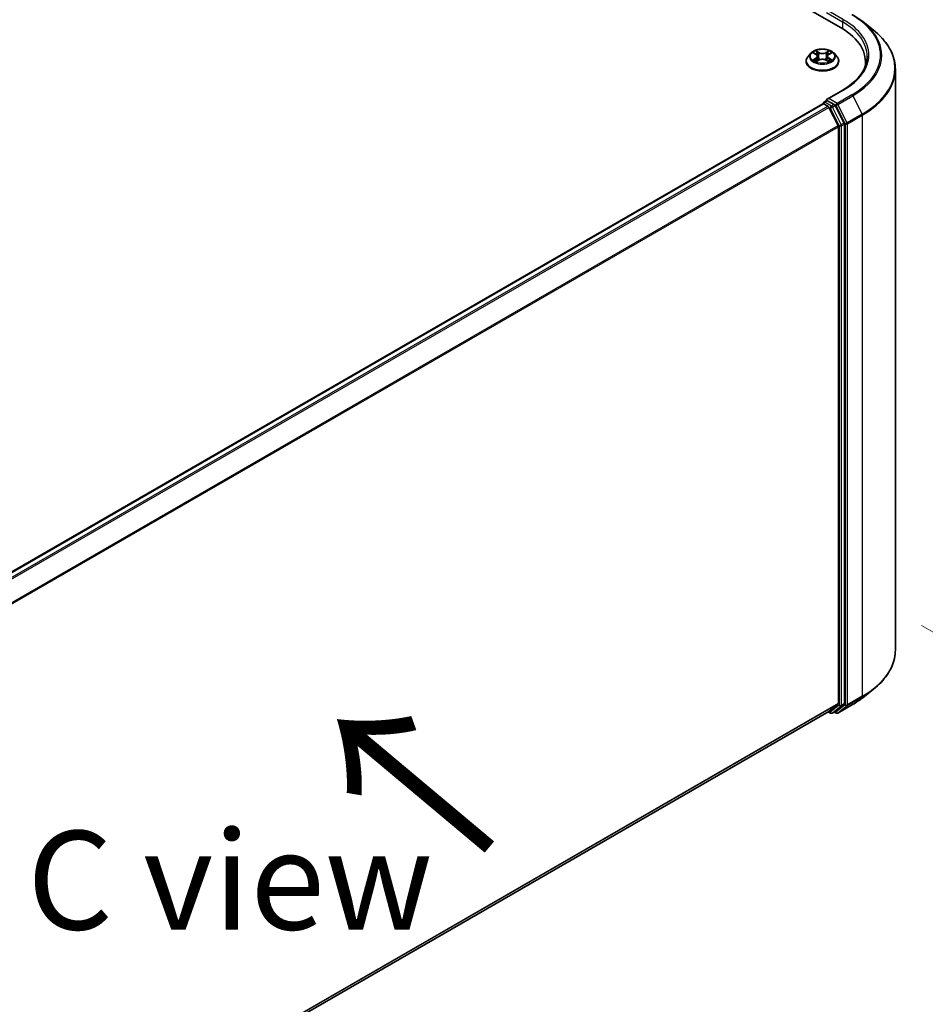
# Model space of a CAD drawing. Units: millimetres. Extents: x 0 to 10812, y 0 to 1967.
# Drawn here: x 226 to 283, y 400 to 462 of the extents above; entities that cross this region are included whole.
import ezdxf

# ---------------------------------------------------------------- set-up
doc = ezdxf.new("R2010")
doc.units = ezdxf.units.MM
doc.header["$LTSCALE"] = 2.5
doc.layers.get('Defpoints').update_dxf_attribs({"lineweight": 25})
for name, color, linetype, lineweight in [('Dimension (ISO)', 7, 'Continuous', 18), ('Symbol (ISO)', 7, 'Continuous', 18), ('Visible (ISO)', 7, 'Continuous', 35), ('Visible Narrow (ISO)', 7, 'Continuous', 25)]:
    doc.layers.add(name, color=color, linetype=linetype, lineweight=lineweight)
doc.styles.add('Note Text (TK)', font='MS PGothic.ttf')
doc.dimstyles.new('Default - Method 1b (TK)', dxfattribs={"dimscale": 2.5, "dimtxt": 2.5, "dimasz": 2.5, "dimexe": 1, "dimexo": 1.5, "dimgap": 1, "dimtad": 1, "dimrnd": 1e-08, "dimdsep": 46, "dimtxsty": 'Note Text (TK)', "dimcen": 0.09, "dimdle": 5, "dimclrd": 100, "dimclre": 100, "dimclrt": 7, "dimadec": 1, "dimazin": 1, "dimtfac": 1, "dimtmove": 0, "dimatfit": 3, "dimfxl": 1, "dimtolj": 1, "dimlwd": -1, "dimlwe": -1, "dimarcsym": 0})

# ---------------------------------------------------------------- blocks, each defined once
blk = doc.blocks.new('*D25')
at = {"layer": 'Defpoints', "color": 0}
for p in [(279.464, 426.178), (188.55, 373.689), (234.512, 347.153)]:
    blk.add_point(p, dxfattribs=at)
at = {"layer": 'Dimension (ISO)', "color": 100}
for p, q in [((283.214, 424.013), (327.925, 398.198)), ((320.013, 396.517), (239.924, 350.278)), ((192.3, 371.524), (237.012, 345.709))]:
    blk.add_line(p, q, dxfattribs=at)
for points in [[(319.492, 397.419), (320.534, 395.615), (325.425, 399.642)], [(239.404, 351.18), (240.445, 349.375), (234.512, 347.153)]]:
    blk.add_solid(points, dxfattribs=at)
at = {"layer": 'Dimension (ISO)', "color": 7, "insert": (273.604, 375.554), "char_height": 6.25, "attachment_point": 4, "rotation": 30, "style": 'Note Text (TK)'}
blk.add_mtext('\\A1;{\\Q-30.000;\\W0.816;\\H0.816x;360}', dxfattribs=at)

msp = doc.modelspace()

# ---------------------------------------------------------------- linework, layer by layer
at = {"layer": 'Visible (ISO)'}
for p, q in [((161.9575, 528.9595), (278.1251, 461.8901)), ((279.4884, 462.29), (280.1637, 461.7553)), ((276.2057, 460.289), (276.0286, 460.0914)), ((276.3792, 460.3108), (276.5313, 460.2198)), ((276.6249, 460.095), (276.6542, 459.8223)), ((277.2513, 460.095), (277.2221, 459.8223)), ((277.345, 460.2198), (277.497, 460.3108)), ((277.497, 460.3108), (277.4971, 460.3108)), ((277.6706, 460.289), (277.8477, 460.0914)), ((275.9024, 459.776), (275.9024, 459.7878)), ((276.5592, 459.7693), (276.7175, 459.8576)), ((277.1588, 459.8576), (277.3171, 459.7693)), ((277.9739, 459.776), (277.9739, 459.7878)), ((279.6628, 459.4934), (279.6628, 459.7468)), ((281.5556, 422.4529), (281.5556, 459.2777)), ((278.223, 457.9587), (277.2351, 457.3883)), ((198.7018, 411.9013), (276.9603, 457.0839)), ((276.9825, 457.0932), (276.9825, 457.0889)), ((277.0139, 457.0786), (277.2815, 456.9241)), ((277.0361, 457.186), (277.2162, 457.29)), ((277.6853, 457.0409), (277.2664, 457.2827)), ((277.3397, 456.8591), (277.9307, 455.6988)), ((278.3095, 455.8647), (277.7435, 456.9758)), ((277.9483, 455.6327), (277.9483, 419.0995)), ((278.3271, 419.0793), (278.3271, 455.7986)), ((279.4884, 419.4407), (280.1637, 419.9753)), ((277.9307, 419.0536), (277.3397, 418.5758)), ((277.7435, 418.576), (278.3095, 419.0335)), ((277.9159, 418.4706), (278.8503, 419.0101)), ((199.7434, 373.7751), (277.335, 418.5727)), ((277.3067, 418.5563), (277.455, 418.4707)), ((277.5621, 418.4707), (277.7389, 418.5728)), ((277.8087, 418.4706), (277.6853, 418.5418))]:
    msp.add_line(p, q, dxfattribs=at)
for centre, start, end in [((277.0897, 457.0932), 120, 180), ((277.5085, 418.5635), 240, 300), ((277.8623, 418.5634), 240, 300)]:
    msp.add_arc(centre, 0.1071, start, end, dxfattribs=at)
for centre, major_axis, start_param, end_param in [((274.4128, 459.7468), (5.25, 0), 6.1711605, 7.0685835), ((274.4128, 459.1636), (5.3571, 0), 0.1529658, 0.2006295), ((277.0139, 456.9911), (-0.0536, 0.0928), 5.4977871, 6.2831853), ((277.3422, 457.3265), (-0.1515, 0), 4.712389, 6.2831853), ((277.2664, 457.3702), (-0.0536, -0.0928), 5.4977871, 6.1236372), ((277.2815, 456.8367), (0.0536, -0.0928), 1.4801364, 2.3561945), ((277.6853, 456.9534), (0.0536, -0.0928), 1.4801364, 2.3561945), ((277.8725, 455.6764), (0.0536, -0.0928), 0.7853982, 1.4801364), ((278.2513, 455.8423), (0.0536, -0.0928), 0.7853982, 1.4801364), ((277.8725, 419.1432), (0.0536, -0.0928), 0.0906599, 0.7853982), ((278.2513, 419.1231), (0.0536, -0.0928), 0.0906599, 0.7853982), ((277.2815, 418.6654), (0.0536, -0.0928), 0, 0.0906599), ((277.6853, 418.6656), (0.0536, -0.0928), 0, 0.0906599)]:
    msp.add_ellipse(centre, major_axis=major_axis, ratio=0.5773503, start_param=start_param, end_param=end_param, dxfattribs=at)
for points, knots in [([(278.8503, 462.7206), (278.8965, 462.6939), (278.942, 462.6668), (279.0316, 462.6118), (279.0756, 462.5838), (279.1623, 462.5272), (279.2049, 462.4984), (279.2885, 462.4402), (279.3296, 462.4107), (279.4102, 462.3509), (279.4497, 462.3206), (279.4884, 462.29)], [3.14159265, 3.14159265, 3.14159265, 3.14159265, 3.17264484, 3.17264484, 3.20369702, 3.20369702, 3.2347492, 3.2347492, 3.26580139, 3.26580139, 3.29685357, 3.29685357, 3.29685357, 3.29685357]), ([(281.5556, 459.2777), (281.5556, 459.4562), (281.5361, 459.6346), (281.4586, 459.9879), (281.4005, 460.1628), (281.2475, 460.506), (281.1524, 460.6743), (280.9273, 461.0016), (280.7972, 461.1606), (280.5043, 461.4671), (280.3415, 461.6146), (280.1637, 461.7553)], [2.35619449, 2.35619449, 2.35619449, 2.35619449, 2.48222194, 2.48222194, 2.60824939, 2.60824939, 2.73427684, 2.73427684, 2.86030429, 2.86030429, 2.98633174, 2.98633174, 2.98633174, 2.98633174]), ([(277.6706, 460.289), (277.6267, 460.3379), (277.5711, 460.3808), (277.4398, 460.4547), (277.3633, 460.4851), (277.1991, 460.5294), (277.1115, 460.5435), (276.9338, 460.5542), (276.8439, 460.5511), (276.6698, 460.5279), (276.5857, 460.5079), (276.4312, 460.4522), (276.3608, 460.4164), (276.2652, 460.3479), (276.2331, 460.3196), (276.2057, 460.289)], [1.2629648, 1.2629648, 1.2629648, 1.2629648, 1.5839777, 1.5839777, 1.9184063, 1.9184063, 2.2514838, 2.2514838, 2.5827972, 2.5827972, 2.9145331, 2.9145331, 3.2485111, 3.2485111, 3.4494242, 3.4494242, 3.4494242, 3.4494242]), ([(276.0286, 460.0914), (276.0126, 460.0736), (275.998, 460.0552), (275.9715, 460.0172), (275.9598, 459.9977), (275.9393, 459.9576), (275.9307, 459.9371), (275.9167, 459.8953), (275.9113, 459.8741), (275.9042, 459.8312), (275.9024, 459.8095), (275.9024, 459.7878)], [3.4494242, 3.4494242, 3.4494242, 3.4494242, 3.54493753, 3.54493753, 3.64045085, 3.64045085, 3.73596417, 3.73596417, 3.83147749, 3.83147749, 3.92699082, 3.92699082, 3.92699082, 3.92699082]), ([(276.4142, 460.2898), (276.3929, 460.314), (276.3605, 460.3278), (276.3294, 460.3346), (276.3291, 460.3347), (276.3287, 460.3347)], [0.001902216, 0.001902216, 0.001902216, 0.001902216, 0.032055974, 0.032055974, 0.032394303, 0.032394303, 0.032394303, 0.032394303]), ([(276.3287, 460.3347), (276.329, 460.3346), (276.3294, 460.3345), (276.3325, 460.3333), (276.3354, 460.3321), (276.3383, 460.331)], [-0.0323943032, -0.0323943032, -0.0323943032, -0.0323943032, -0.0320559737, -0.0320559737, -0.0289727583, -0.0289727583, -0.0289727583, -0.0289727583]), ([(276.527, 460.4477), (276.5268, 460.4478), (276.5267, 460.4479), (276.5263, 460.4482), (276.5261, 460.4484), (276.5259, 460.4486)], [-0.00023059908, -0.00023059908, -0.00023059908, -0.00023059908, 0, 0, 0.00033832945, 0.00033832945, 0.00033832945, 0.00033832945]), ([(276.5259, 460.4486), (276.5261, 460.4484), (276.5262, 460.4482), (276.5264, 460.4478), (276.5265, 460.4477), (276.5266, 460.4476)], [-0.00033832945, -0.00033832945, -0.00033832945, -0.00033832945, 0, 0, 0.00024151791, 0.00024151791, 0.00024151791, 0.00024151791]), ([(276.6249, 460.095), (276.6239, 460.1047), (276.6217, 460.1143), (276.615, 460.1331), (276.6105, 460.1422), (276.5996, 460.1598), (276.5931, 460.1683), (276.5783, 460.1845), (276.57, 460.1922), (276.5518, 460.2067), (276.5419, 460.2135), (276.5313, 460.2198)], [0.84730152, 0.84730152, 0.84730152, 0.84730152, 0.98850982, 0.98850982, 1.12971813, 1.12971813, 1.27092643, 1.27092643, 1.41213473, 1.41213473, 1.55334303, 1.55334303, 1.55334303, 1.55334303]), ([(277.345, 460.2198), (277.3344, 460.2135), (277.3245, 460.2067), (277.3063, 460.1922), (277.298, 460.1845), (277.2832, 460.1683), (277.2767, 460.1598), (277.2658, 460.1422), (277.2613, 460.1331), (277.2546, 460.1143), (277.2524, 460.1047), (277.2513, 460.095)], [3.15904595, 3.15904595, 3.15904595, 3.15904595, 3.30025425, 3.30025425, 3.44146255, 3.44146255, 3.58267086, 3.58267086, 3.72387916, 3.72387916, 3.86508746, 3.86508746, 3.86508746, 3.86508746]), ([(277.3064, 460.3728), (277.3264, 460.4005), (277.3378, 460.429), (277.3501, 460.4482), (277.3502, 460.4484), (277.3504, 460.4486)], [0, 0, 0, 0, 0.032055974, 0.032055974, 0.032394303, 0.032394303, 0.032394303, 0.032394303]), ([(277.3504, 460.4486), (277.3501, 460.4484), (277.3499, 460.4482), (277.3479, 460.4464), (277.346, 460.4447), (277.3441, 460.4429)], [-0.0323943032, -0.0323943032, -0.0323943032, -0.0323943032, -0.0320559737, -0.0320559737, -0.0289727583, -0.0289727583, -0.0289727583, -0.0289727583]), ([(277.5476, 460.3347), (277.5472, 460.3347), (277.5469, 460.3346), (277.5463, 460.3345), (277.546, 460.3344), (277.5458, 460.3343)], [-0.00033832945, -0.00033832945, -0.00033832945, -0.00033832945, 0, 0, 0.00024151791, 0.00024151791, 0.00024151791, 0.00024151791]), ([(277.546, 460.3341), (277.5462, 460.3342), (277.5464, 460.3343), (277.5469, 460.3345), (277.5472, 460.3346), (277.5476, 460.3347)], [-0.00023059908, -0.00023059908, -0.00023059908, -0.00023059908, 0, 0, 0.00033832945, 0.00033832945, 0.00033832945, 0.00033832945]), ([(277.9739, 459.7878), (277.9739, 459.8095), (277.9721, 459.8312), (277.9649, 459.8741), (277.9596, 459.8953), (277.9456, 459.9371), (277.937, 459.9576), (277.9165, 459.9977), (277.9047, 460.0172), (277.8783, 460.0552), (277.8637, 460.0736), (277.8477, 460.0914)], [0.78539816, 0.78539816, 0.78539816, 0.78539816, 0.88091149, 0.88091149, 0.97642481, 0.97642481, 1.07193813, 1.07193813, 1.16745145, 1.16745145, 1.26296478, 1.26296478, 1.26296478, 1.26296478]), ([(279.7699, 460.0967), (279.7699, 459.9413), (279.7487, 459.7858), (279.6641, 459.4773), (279.6006, 459.3244), (279.4318, 459.0244), (279.3265, 458.8774), (279.0758, 458.5934), (278.9305, 458.4563), (278.6031, 458.1962), (278.4211, 458.0731), (278.223, 457.9587)], [3.92699082, 3.92699082, 3.92699082, 3.92699082, 4.08407045, 4.08407045, 4.24115008, 4.24115008, 4.39822972, 4.39822972, 4.55530935, 4.55530935, 4.71238898, 4.71238898, 4.71238898, 4.71238898]), ([(275.9024, 459.776), (275.9024, 459.7121), (275.9192, 459.6484), (275.9846, 459.5264), (276.0342, 459.4683), (276.1623, 459.363), (276.2418, 459.3161), (276.4218, 459.2397), (276.5223, 459.2102), (276.7336, 459.1713), (276.8443, 459.1619), (277.0651, 459.164), (277.1751, 459.1755), (277.3838, 459.2182), (277.4824, 459.2495), (277.6585, 459.3292), (277.7359, 459.3778), (277.8608, 459.4879), (277.9084, 459.5496), (277.9617, 459.6671), (277.9739, 459.7215), (277.9739, 459.776)], [3.9269908, 3.9269908, 3.9269908, 3.9269908, 4.2267014, 4.2267014, 4.5391124, 4.5391124, 4.8636054, 4.8636054, 5.1893334, 5.1893334, 5.5140838, 5.5140838, 5.8384387, 5.8384387, 6.1632728, 6.1632728, 6.4890702, 6.4890702, 6.8129852, 6.8129852, 7.0685835, 7.0685835, 7.0685835, 7.0685835]), ([(276.3303, 459.8593), (276.3301, 459.8593), (276.3299, 459.8592), (276.3294, 459.859), (276.329, 459.8589), (276.3287, 459.8587)], [-0.00023059908, -0.00023059908, -0.00023059908, -0.00023059908, 0, 0, 0.00033832945, 0.00033832945, 0.00033832945, 0.00033832945]), ([(276.3287, 459.8587), (276.3291, 459.8588), (276.3294, 459.8589), (276.33, 459.859), (276.3302, 459.8591), (276.3305, 459.8591)], [-0.00033832945, -0.00033832945, -0.00033832945, -0.00033832945, 0, 0, 0.00024151791, 0.00024151791, 0.00024151791, 0.00024151791]), ([(276.4482, 459.8457), (276.4547, 459.8404), (276.4617, 459.835), (276.4767, 459.8242), (276.4847, 459.8189), (276.5017, 459.8083), (276.5108, 459.8031), (276.5297, 459.7928), (276.5397, 459.7878), (276.5561, 459.7801), (276.5623, 459.7773), (276.5686, 459.7746)], [4.53491661, 4.53491661, 4.53491661, 4.53491661, 4.60506204, 4.60506204, 4.67520747, 4.67520747, 4.7453529, 4.7453529, 4.81549833, 4.81549833, 4.85637589, 4.85637589, 4.85637589, 4.85637589]), ([(276.5655, 459.7728), (276.5481, 459.7739), (276.5375, 459.7628), (276.5262, 459.7453), (276.5261, 459.7451), (276.5259, 459.7449)], [0.002431037, 0.002431037, 0.002431037, 0.002431037, 0.032055974, 0.032055974, 0.032394303, 0.032394303, 0.032394303, 0.032394303]), ([(276.5259, 459.7449), (276.5261, 459.7451), (276.5263, 459.7453), (276.5284, 459.7471), (276.5303, 459.7487), (276.5322, 459.7503)], [-0.0323943032, -0.0323943032, -0.0323943032, -0.0323943032, -0.0320559737, -0.0320559737, -0.0289727583, -0.0289727583, -0.0289727583, -0.0289727583]), ([(277.1588, 459.8576), (277.1349, 459.8709), (277.1078, 459.8819), (277.0496, 459.8986), (277.0183, 459.9043), (276.9545, 459.91), (276.9218, 459.91), (276.8579, 459.9043), (276.8267, 459.8986), (276.7684, 459.8819), (276.7414, 459.8709), (276.7175, 459.8576)], [1.5882496, 1.5882496, 1.5882496, 1.5882496, 1.8954276, 1.8954276, 2.2026055, 2.2026055, 2.5097835, 2.5097835, 2.8169614, 2.8169614, 3.1241394, 3.1241394, 3.1241394, 3.1241394]), ([(277.3077, 459.7746), (277.314, 459.7773), (277.3202, 459.7801), (277.3366, 459.7878), (277.3466, 459.7928), (277.3655, 459.8031), (277.3745, 459.8083), (277.3916, 459.8189), (277.3996, 459.8242), (277.4146, 459.835), (277.4216, 459.8404), (277.428, 459.8457)], [6.13919839, 6.13919839, 6.13919839, 6.13919839, 6.18007596, 6.18007596, 6.25022139, 6.25022139, 6.32036682, 6.32036682, 6.39051225, 6.39051225, 6.46065768, 6.46065768, 6.46065768, 6.46065768]), ([(277.3493, 459.7458), (277.3495, 459.7457), (277.3496, 459.7456), (277.3499, 459.7453), (277.3501, 459.7451), (277.3504, 459.7449)], [-0.00023059908, -0.00023059908, -0.00023059908, -0.00023059908, 0, 0, 0.00033832945, 0.00033832945, 0.00033832945, 0.00033832945]), ([(277.3504, 459.7449), (277.3502, 459.7451), (277.3501, 459.7453), (277.3499, 459.7456), (277.3498, 459.7458), (277.3497, 459.7459)], [-0.00033832945, -0.00033832945, -0.00033832945, -0.00033832945, 0, 0, 0.00024151791, 0.00024151791, 0.00024151791, 0.00024151791]), ([(277.4582, 459.8599), (277.4792, 459.8639), (277.5139, 459.8658), (277.5469, 459.8589), (277.5472, 459.8588), (277.5476, 459.8587)], [0, 0, 0, 0, 0.032055974, 0.032055974, 0.032394303, 0.032394303, 0.032394303, 0.032394303]), ([(277.5476, 459.8587), (277.5472, 459.8589), (277.5469, 459.859), (277.5437, 459.8602), (277.5409, 459.8612), (277.538, 459.8622)], [-0.0323943032, -0.0323943032, -0.0323943032, -0.0323943032, -0.0320559737, -0.0320559737, -0.0289727583, -0.0289727583, -0.0289727583, -0.0289727583]), ([(277.2162, 457.29), (277.2208, 457.2926), (277.2285, 457.294), (277.2466, 457.2919), (277.2569, 457.2883), (277.2664, 457.2827)], [0.038953354, 0.038953354, 0.038953354, 0.038953354, 0.050334548, 0.050334548, 0.061715743, 0.061715743, 0.061715743, 0.061715743]), ([(281.5556, 422.4529), (281.5556, 422.2745), (281.5361, 422.0961), (281.4586, 421.7427), (281.4005, 421.5678), (281.2475, 421.2246), (281.1524, 421.0564), (280.9273, 420.7291), (280.7972, 420.5701), (280.5043, 420.2636), (280.3415, 420.116), (280.1637, 419.9753)], [3.92699082, 3.92699082, 3.92699082, 3.92699082, 4.05301827, 4.05301827, 4.17904572, 4.17904572, 4.30507316, 4.30507316, 4.43110061, 4.43110061, 4.55712806, 4.55712806, 4.55712806, 4.55712806]), ([(278.8503, 419.0101), (278.8965, 419.0367), (278.942, 419.0638), (279.0316, 419.1189), (279.0756, 419.1468), (279.1623, 419.2035), (279.2049, 419.2322), (279.2885, 419.2905), (279.3296, 419.32), (279.4102, 419.3798), (279.4497, 419.41), (279.4884, 419.4407)], [1.57079633, 1.57079633, 1.57079633, 1.57079633, 1.60184851, 1.60184851, 1.63290069, 1.63290069, 1.66395288, 1.66395288, 1.69500506, 1.69500506, 1.72605724, 1.72605724, 1.72605724, 1.72605724])]:
    msp.add_open_spline(points, degree=3, knots=knots, dxfattribs=at)
for points in [[(276.3383, 460.331), (276.3522, 460.3253), (276.3662, 460.3186), (276.3793, 460.3108)], [(277.3441, 460.4429), (277.3264, 460.4264), (277.3085, 460.406), (277.2883, 460.3864)], [(276.5322, 459.7503), (276.541, 459.7576), (276.5499, 459.7641), (276.5591, 459.7693)], [(277.538, 459.8622), (277.5109, 459.8715), (277.4835, 459.8773), (277.4629, 459.8812)]]:
    msp.add_open_spline(points, degree=3, dxfattribs=at)
at = {"layer": 'Visible Narrow (ISO)'}
for p, q in [((277.1907, 462.867), (278.2008, 462.2838)), ((278.2766, 462.415), (277.3422, 462.9545)), ((278.2008, 462.2838), (278.2008, 461.8455)), ((276.3287, 460.3347), (276.5221, 460.2191)), ((276.5221, 459.9744), (276.3287, 459.8587)), ((276.4133, 459.8812), (276.5349, 459.9539)), ((276.7262, 460.3369), (276.5259, 460.4486)), ((276.5349, 459.9539), (276.5475, 459.7841)), ((276.5879, 460.3864), (276.7139, 460.3162)), ((276.6958, 460.0633), (276.6319, 460.2941)), ((276.7139, 460.3162), (276.6958, 460.0633)), ((277.3504, 460.4486), (277.1501, 460.3369)), ((277.1624, 460.3162), (277.2883, 460.3864)), ((277.1624, 460.3162), (277.1804, 460.0633)), ((277.2444, 460.2941), (277.1804, 460.0633)), ((277.3413, 459.9539), (277.3288, 459.7841)), ((277.3413, 459.9539), (277.4629, 459.8812)), ((277.3541, 460.2191), (277.5476, 460.3347)), ((277.5476, 459.8587), (277.3541, 459.9744)), ((276.4778, 459.8236), (276.4651, 459.8441)), ((276.5259, 459.7449), (276.7262, 459.8566)), ((276.5486, 459.7694), (276.5486, 459.7693)), ((276.549, 459.7631), (276.549, 459.7631)), ((277.1501, 459.8566), (277.3504, 459.7449)), ((277.3272, 459.7631), (277.3272, 459.7631)), ((277.3277, 459.7694), (277.3277, 459.7693)), ((277.4112, 459.8441), (277.3984, 459.8236)), ((277.3422, 457.414), (278.2766, 457.9534)), ((278.7967, 457.6532), (277.8623, 457.1137)), ((277.9205, 457.0486), (278.8549, 457.5881)), ((278.8549, 457.5881), (279.446, 456.4278)), ((198.7332, 411.8832), (277.0139, 457.0786)), ((199.0008, 411.7288), (277.2815, 456.9241)), ((199.0862, 411.6794), (277.3397, 456.8591)), ((277.0897, 457.1807), (277.2664, 457.2827)), ((277.5085, 456.9388), (277.0897, 457.1807)), ((277.3379, 456.8624), (277.4328, 456.8076)), ((277.8623, 457.1137), (277.3422, 457.414)), ((277.4328, 456.8076), (277.9988, 455.6965)), ((277.6853, 457.0409), (277.5085, 456.9388)), ((277.5667, 456.8738), (277.7435, 456.9758)), ((278.1328, 455.7627), (277.5667, 456.8738)), ((277.6853, 457.0409), (277.7865, 456.9825)), ((277.7865, 456.9825), (278.3776, 455.8222)), ((278.5116, 455.8883), (277.9205, 457.0486)), ((279.446, 456.4278), (278.5116, 455.8883)), ((278.5291, 455.8222), (279.4635, 456.3617)), ((279.4635, 456.3617), (279.4635, 419.5369)), ((199.7128, 410.5396), (277.9307, 455.6988)), ((199.7403, 410.4793), (277.9483, 455.6327)), ((277.9988, 455.6965), (277.9988, 418.9773)), ((278.3095, 455.8647), (278.1328, 455.7627)), ((278.1503, 455.6965), (278.3271, 455.7986)), ((278.1503, 418.9773), (278.1503, 455.6965)), ((278.3776, 455.8222), (278.3776, 418.9974)), ((278.5291, 418.9974), (278.5291, 455.8222)), ((278.5116, 418.9515), (279.446, 419.491)), ((279.4635, 419.5369), (278.5291, 418.9974)), ((278.8549, 419.0132), (279.446, 419.491)), ((199.7434, 373.9478), (277.9483, 419.0995)), ((199.7434, 373.9121), (277.9307, 419.0536)), ((277.9988, 418.9773), (277.4328, 418.5198)), ((277.5667, 418.4739), (278.1328, 418.9314)), ((278.3776, 418.9974), (277.7865, 418.5196)), ((278.8549, 419.0132), (277.9205, 418.4738)), ((277.9205, 418.4738), (278.5116, 418.9515)), ((278.1328, 418.9314), (278.3095, 419.0335)), ((278.3271, 419.0793), (278.1503, 418.9773)), ((199.7434, 373.7756), (277.3397, 418.5758)), ((277.4328, 418.5198), (277.3379, 418.5745)), ((277.7435, 418.576), (277.5667, 418.4739)), ((277.7865, 418.5196), (277.7167, 418.56))]:
    msp.add_line(p, q, dxfattribs=at)
for centre, major_axis, ratio, start_param, end_param in [((278.2766, 462.3275), (0.0536, 0.0928), 0.5773503, 0.7853982, 2.3561945), ((274.4128, 460.1842), (5.4643, 0), 0.5773503, 5.4977871, 7.0685835), ((274.4128, 460.1842), (6.1998, 0), 0.5773503, 5.4977871, 7.0685835), ((274.4128, 460.0967), (5.3571, 0), 0.5773503, 0, 0.7853982), ((274.4128, 460.1527), (6.2821, 0), 0.5773503, 5.4977871, 6.9133226), ((274.4128, 459.3337), (7.118, 0), 0.5773503, 5.4977871, 6.9133226), ((276.9381, 459.8196), (-1.0242, 0), 0.5773503, 5.8056187, 9.9023446), ((276.9381, 460.0702), (-0.8247, 0), 0.5773503, 5.8056187, 9.9023446), ((276.9381, 460.0967), (-0.7357, 0), 0.5773503, 5.3071026, 5.6884717), ((276.9381, 460.0157), (0.5758, 0), 0.5773503, 2.1762943, 2.4206222), ((276.5221, 460.2045), (0.0092, 0.0153), 0.5873385, 0, 0.7942785), ((276.3027, 460.0967), (0.3051, 0), 0.5773503, 5.5152404, 7.0511302), ((276.5221, 459.9598), (0.0092, -0.0153), 0.5873385, 0.8637843, 2.3473142), ((276.3027, 460.0834), (0.3229, 0), 0.5773503, 5.5152404, 6.3450887), ((276.5756, 460.3803), (-0.0146, -0.0103), 0.1849737, 1.043317, 2.4384992), ((276.5285, 460.306), (0.0756, -0.1511), 0.5476269, 1.2270205, 1.8422764), ((276.6195, 460.288), (-0.0172, -0.0048), 0.2229178, 3.8515805, 5.2070037), ((276.6835, 460.0572), (-0.0172, -0.0048), 0.2228845, 3.8515738, 5.2026198), ((276.7262, 460.3223), (-0.0087, -0.0156), 0.5671862, 3.9184152, 5.401945), ((276.9381, 460.4503), (0.3229, 0), 0.5773503, 3.9444441, 5.4803339), ((276.9381, 460.4636), (-0.3051, 0), 0.5773503, 0.8028515, 2.3387412), ((276.9381, 459.7299), (0.3051, 0), 0.5773503, 0.8028515, 2.3387412), ((277.1501, 460.3223), (0.0087, -0.0156), 0.5671862, 0.8812403, 2.3647701), ((277.1928, 460.0572), (-0.0172, 0.0048), 0.2228845, 4.2221582, 5.5732041), ((277.5736, 460.0967), (-0.3051, 0), 0.5773503, 5.5152404, 7.0511302), ((277.3478, 460.306), (-0.0756, -0.1511), 0.5476269, 4.4409089, 5.0561648), ((277.2568, 460.288), (-0.0172, 0.0048), 0.2229178, 4.2177743, 5.5731974), ((277.5736, 460.0834), (-0.3229, 0), 0.5773503, 6.221282, 7.0511302), ((276.9381, 460.0157), (0.5758, 0), 0.5773503, 0.7209705, 0.9652983), ((277.3007, 460.3803), (-0.0146, 0.0103), 0.1849737, 0.7030935, 2.0982756), ((277.3541, 459.9598), (-0.0092, -0.0153), 0.5873385, 3.9358711, 5.419401), ((277.3541, 460.2045), (-0.0092, 0.0153), 0.5873385, 5.4889069, 6.2831853), ((276.9381, 460.0967), (-0.7357, 0), 0.5773503, 3.7363063, 4.1176753), ((276.9381, 459.7878), (-1.0357, 0), 0.5773503, 0, 3.1415927), ((276.9381, 459.776), (1.0357, 0), 0.5773503, 3.1415927, 6.2831853), ((276.9381, 460.0967), (0.7357, 0), 0.5773503, 3.7363063, 4.1176753), ((276.4261, 459.8754), (-0.0034, -0.0175), 0.7797536, 4.5269049, 5.922087), ((276.3715, 459.7424), (-0.0563, -0.1345), 0.7122196, 2.6720097, 3.2872655), ((276.4779, 459.8383), (-0.0152, -0.0094), 0.7297361, 5.1634453, 5.7754826), ((276.7262, 459.842), (-0.0087, 0.0156), 0.5671862, 5.5063628, 6.2831853), ((277.1501, 459.842), (0.0087, 0.0156), 0.5671862, 0, 0.7768225), ((276.9381, 460.0967), (0.7357, 0), 0.5773503, 5.3071026, 5.6884717), ((277.5048, 459.7424), (0.0563, -0.1345), 0.7122196, 2.9959198, 3.6111756), ((277.3984, 459.8383), (-0.0152, 0.0094), 0.7297361, 3.6492954, 4.2613326), ((277.4501, 459.8754), (0.0034, -0.0175), 0.7797536, 0.3610983, 1.7562804), ((274.4128, 459.2777), (7.1429, 0), 0.5773503, 5.4977871, 6.2831853), ((278.2766, 457.866), (-0.0536, 0.0928), 0.5773503, 5.4977871, 6.2831853), ((278.7967, 457.5657), (0.0536, -0.0928), 0.5773503, 1.4801364, 2.3561945), ((277.0897, 457.0932), (-0.1071, 0), 0.5773503, 0, 0.0701236), ((277.0897, 457.0932), (0.0536, 0.0928), 0.5773503, 0.7853982, 2.061679), ((277.0897, 457.0932), (-0.0536, 0.0928), 0.5773503, 5.4977871, 6.2831853), ((277.5085, 456.8514), (0.0536, 0.0928), 0.5773503, 0.7853982, 2.3561945), ((277.5085, 456.8514), (-0.0955, -0.0486), 0.0739221, 0.617421, 2.1882173), ((277.5085, 456.8514), (-0.0536, 0.0928), 0.5773503, 4.6217291, 5.4977871), ((277.8623, 457.0262), (0.0536, 0.0928), 0.5773503, 0.7853982, 2.3561945), ((277.8623, 457.0262), (-0.0955, -0.0486), 0.0739221, 0.617421, 2.1882173), ((277.8623, 457.0262), (-0.0536, 0.0928), 0.5773503, 4.6217291, 5.4977871), ((279.3878, 456.4054), (-0.0536, 0.0928), 0.5773503, 3.9269908, 4.6217291), ((278.0746, 455.7402), (0.0955, 0.0486), 0.0739221, 3.7590136, 5.32981), ((278.0746, 455.7402), (-0.1071, 0), 0.5773503, 0.7853982, 2.3561945), ((278.0746, 455.7402), (-0.0536, 0.0928), 0.5773503, 3.9269908, 4.6217291), ((278.4534, 455.8659), (0.0955, 0.0486), 0.0739221, 3.7590136, 5.32981), ((278.4534, 455.8659), (-0.1071, 0), 0.5773503, 0.7853982, 2.3561945), ((278.4534, 455.8659), (-0.0536, 0.0928), 0.5773503, 3.9269908, 4.6217291), ((274.4128, 422.4529), (7.1429, 0), 0.5773503, 5.4977871, 6.2831853), ((274.4128, 421.5779), (-6.2821, 0), 0.5773503, 2.3561945, 2.5114554), ((274.4128, 422.3969), (7.118, 0), 0.5773503, 5.4977871, 5.6530481), ((279.3878, 419.5806), (0.0536, -0.0928), 0.5773503, 0.0906599, 0.7853982), ((278.0746, 419.021), (0.1071, 0), 0.5773503, 3.9269908, 5.4977871), ((278.0746, 419.021), (0.0674, -0.0833), 0.8131434, 4.585045, 6.1558413), ((278.0746, 419.021), (0.0536, -0.0928), 0.5773503, 0.0906599, 0.7853982), ((278.4534, 419.0411), (0.1071, 0), 0.5773503, 3.9269908, 5.4977871), ((278.4534, 419.0411), (0.0674, -0.0833), 0.8131434, 4.585045, 6.1558413), ((278.4534, 419.0411), (0.0536, -0.0928), 0.5773503, 0.0906599, 0.7853982), ((278.7967, 419.1029), (0.0536, -0.0928), 0.5773503, 0, 0.0906599), ((277.5085, 418.5635), (-0.0536, -0.0928), 0.5773503, 5.4977871, 6.2831853), ((277.5085, 418.5635), (0.0674, -0.0833), 0.8131434, 4.585045, 6.1558413), ((277.5085, 418.5635), (0.0536, -0.0928), 0.5773503, 0, 0.0906599), ((277.8623, 418.5634), (-0.0536, -0.0928), 0.5773503, 5.4977871, 6.2831853), ((277.8623, 418.5634), (0.0674, -0.0833), 0.8131434, 4.585045, 6.1558413), ((277.8623, 418.5634), (0.0536, -0.0928), 0.5773503, 0, 0.0906599)]:
    msp.add_ellipse(centre, major_axis=major_axis, ratio=ratio, start_param=start_param, end_param=end_param, dxfattribs=at)
msp.add_ellipse((276.9381, 460.0967), major_axis=(0.7648, 0), ratio=0.5773503, dxfattribs=at)
for points in [[(276.5266, 460.4476), (276.5386, 460.4286), (276.55, 460.4003), (276.5699, 460.3728)], [(276.5879, 460.3864), (276.5658, 460.408), (276.5463, 460.4304), (276.527, 460.4477)], [(276.5699, 460.3728), (276.588, 460.3477), (276.6022, 460.3185), (276.6104, 460.2891)], [(276.6104, 460.2891), (276.6318, 460.2122), (276.6531, 460.1352), (276.6744, 460.0583)], [(276.6744, 460.0583), (276.6924, 459.9935), (276.7134, 459.9298), (276.7385, 459.8683)], [(276.7555, 459.8757), (276.7322, 459.9366), (276.7127, 459.9994), (276.6958, 460.0633)], [(277.1804, 460.0633), (277.1636, 459.9994), (277.1441, 459.9366), (277.1208, 459.8757)], [(277.1378, 459.8683), (277.1629, 459.9298), (277.1838, 459.9935), (277.2018, 460.0583)], [(277.2018, 460.0583), (277.2232, 460.1352), (277.2445, 460.2122), (277.2659, 460.2891)], [(277.2659, 460.2891), (277.2741, 460.3185), (277.2883, 460.3477), (277.3064, 460.3728)], [(277.5458, 460.3343), (277.5153, 460.3276), (277.4832, 460.3138), (277.4621, 460.2898)], [(277.4971, 460.3108), (277.5127, 460.3201), (277.5295, 460.3278), (277.546, 460.3341)], [(276.4133, 459.8812), (276.3907, 459.877), (276.3599, 459.8704), (276.3303, 459.8593)], [(276.3305, 459.8591), (276.3629, 459.8658), (276.3972, 459.8639), (276.4181, 459.8599)], [(276.4181, 459.8599), (276.4292, 459.8578), (276.4394, 459.853), (276.4482, 459.8457)], [(277.3497, 459.7459), (277.3386, 459.763), (277.328, 459.7739), (277.3108, 459.7728)], [(277.3171, 459.7693), (277.3282, 459.7631), (277.3388, 459.755), (277.3493, 459.7458)], [(277.4281, 459.8457), (277.4369, 459.853), (277.447, 459.8578), (277.4582, 459.8599)]]:
    msp.add_open_spline(points, degree=3, dxfattribs=at)

# ---------------------------------------------------------------- texts
at = {"layer": 'Symbol (ISO)', "color": 7, "insert": (256.3799, 409.7714), "char_height": 10, "attachment_point": 4, "rotation": 140, "line_spacing_factor": 1.5, "style": 'Note Text (TK)'}
msp.add_mtext('\\fＭＳ Ｐゴシック|b0|i0;{\\H10.0000;→}', dxfattribs=at)
at = {"layer": 'Symbol (ISO)', "color": 7, "insert": (239.4062, 407.8751), "char_height": 6.25, "attachment_point": 5, "line_spacing_factor": 1.5, "style": 'Note Text (TK)'}
msp.add_mtext('\\fＭＳ Ｐゴシック|b0|i0;C view', dxfattribs=at)

# ---------------------------------------------------------------- dimensions: what is measured, and where the dimension line sits
at = {"layer": 'Dimension (ISO)', "color": 100}
dim = msp.add_linear_dim(base=(234.5117, 347.1526), p1=(279.4635, 426.1778), p2=(188.5498, 373.6887), angle=30, text='{\\Q-30.000;\\W0.816;\\H0.816x;<>}', dimstyle='Default - Method 1b (TK)', override={"dimgap": 1, "dimdec": 2, "dimlfac": 3.429286, "dimtol": 0, "dimlim": 0, "dimtp": 0, "dimtm": 0, "dimtdec": 2, "dimtofl": 0, "dimatfit": 1}, dxfattribs=at)
dim.commit()
dim.dimension.update_dxf_attribs({"geometry": '*D25', "text_midpoint": (279.9686, 373.3971), "dimtype": 160})

doc.saveas('drawing.dxf')
